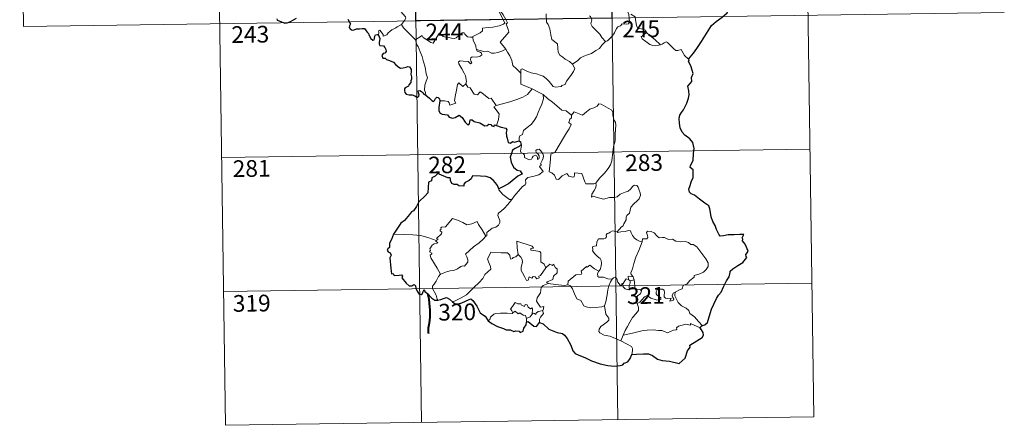
# Model space of a CAD drawing. Units: metres. Extents: x 596827 to 601324, y 4694010 to 4697043.
# Drawn here: x 597104 to 597547, y 4695767 to 4695950 of the extents above; entities that cross this region are included whole.
import ezdxf
from ezdxf.enums import TextEntityAlignment as Align

# ---------------------------------------------------------------- set-up
doc = ezdxf.new("R2010")
doc.units = ezdxf.units.M
doc.header["$MEASUREMENT"] = 0
doc.layers.add('Level 63', color=7, linetype='Continuous', lineweight=0)
doc.styles.add('Arial', font='ARIAL.TTF', dxfattribs={"height": 0.2})

msp = doc.modelspace()

# ---------------------------------------------------------------- linework, layer by layer
at = {"layer": 'Level 63', "linetype": 'Continuous', "lineweight": 0}
for points in [[(597192.18, 4696068.51), (597196.47, 4695767.38)], [(597280.45, 4696069.76), (597284.74, 4695768.63)], [(597368.72, 4696071.02), (597373.01, 4695769.89)], [(597456.99, 4696072.28), (597461.28, 4695771.15)], [(597103.91, 4696067.25), (597105.62, 4695946.8)], [(597317.52, 4695968.17), (597317.83, 4695966.32), (597317.82, 4695963.77), (597317.64, 4695962.09), (597318.45, 4695960.32), (597318.79, 4695959.25), (597319.72, 4695957.24), (597320.17, 4695955.61), (597319.38, 4695954.2), (597320.47, 4695951.92), (597322.29, 4695948.51), (597321.59, 4695947.92), (597319.62, 4695947.14), (597316.89, 4695946.55), (597314.69, 4695946.42), (597312.2, 4695946.02), (597312.24, 4695944.87), (597311.05, 4695943.98), (597307.82, 4695942.33), (597307.81, 4695942)], [(597322.62, 4695936.65), (597320.12, 4695939.82), (597323.15, 4695943.16), (597324.01, 4695944.25), (597323.69, 4695945.41), (597322.75, 4695947.98), (597323.42, 4695948.43), (597322.6, 4695950.02), (597321.43, 4695951.99), (597320.42, 4695953.49), (597320.34, 4695954.76), (597323.98, 4695955.26), (597325.11, 4695955.69), (597325.37, 4695956.31), (597325.02, 4695958.65), (597324.56, 4695960.89), (597324.26, 4695962.09), (597324.62, 4695962.61)], [(597270.88, 4695958.52), (597272.01, 4695957.57), (597273.08, 4695956.23), (597274.6, 4695954.49), (597276.38, 4695952.52), (597277.51, 4695951.16), (597277.6, 4695950.51), (597277.05, 4695949.53), (597275.73, 4695947.64)], [(597105.62, 4695946.8), (597546.98, 4695953.08)], [(597376.47, 4695956.22), (597376.64, 4695955), (597377.35, 4695953.7), (597377.97, 4695952.16), (597378.18, 4695950.6), (597378.26, 4695948.72), (597377.88, 4695948.01), (597376.97, 4695947.83), (597375.09, 4695948.07), (597374.22, 4695947.1), (597373.07, 4695946.67), (597372.5, 4695945.84), (597371.64, 4695943.95), (597370.54, 4695942.45), (597368.37, 4695940.42), (597367.5, 4695940.12)], [(597340.81, 4695952.43), (597340.93, 4695948.82), (597341.71, 4695947.73), (597342.44, 4695945.7), (597342.98, 4695943.05), (597343.39, 4695940.98), (597345.92, 4695939.07), (597346, 4695937.12), (597346.21, 4695935.21), (597346.96, 4695933.91), (597348.25, 4695932.95), (597349.38, 4695932.07), (597351.25, 4695931.13), (597352.73, 4695929.86)], [(597367.5, 4695940.12), (597365.93, 4695941.87), (597364.95, 4695943.31), (597363.1, 4695945.12), (597361.55, 4695946.79), (597360.99, 4695948.05), (597361.41, 4695949.74), (597360.82, 4695951.23), (597360.39, 4695951.62)], [(597386.02, 4695944.05), (597385.48, 4695945.12), (597383.79, 4695945.8), (597382.14, 4695945.94), (597381.48, 4695947.19), (597381.07, 4695949.84), (597380.89, 4695951.11), (597378.91, 4695952.41)], [(597275.73, 4695947.64), (597273.74, 4695946.61), (597273.1, 4695946.18), (597271.41, 4695945.31), (597270.51, 4695944.62), (597269.75, 4695943.92), (597269.06, 4695943.08), (597267.51, 4695942.44), (597267.49, 4695943.22), (597265.98, 4695945.22), (597265.43, 4695944.88), (597265.5, 4695944.19), (597265.42, 4695942.93)], [(597275.73, 4695947.64), (597276.63, 4695946.2), (597278.64, 4695944.25), (597280.55, 4695942.32), (597281.99, 4695940.85)], [(597281.99, 4695940.85), (597283.36, 4695941.76), (597285.03, 4695942.72), (597285.41, 4695941.89), (597287.06, 4695940.8), (597288.85, 4695939.53), (597289.9, 4695939.29), (597290.88, 4695940.81), (597292.61, 4695943.63), (597293.18, 4695943.87), (597293.79, 4695942.85), (597294.46, 4695942.24), (597295.61, 4695941.99), (597296.82, 4695941.86), (597298.19, 4695941.52), (597299.56, 4695941.47), (597300.38, 4695941.77), (597301.31, 4695942.53), (597303.04, 4695943.91), (597303.92, 4695944.02), (597304.23, 4695943.28), (597305.4, 4695942.15), (597306.73, 4695941.95), (597307.81, 4695942)], [(597386.02, 4695944.05), (597384.28, 4695942.79), (597383.59, 4695942.14), (597384.06, 4695941.18), (597385.72, 4695940.02), (597387.4, 4695938.67), (597388.75, 4695938.19), (597390.12, 4695938.12), (597391.5, 4695938.34), (597392.21, 4695938.59)], [(597392.21, 4695938.59), (597389.68, 4695940.94), (597387.58, 4695942.59), (597386.02, 4695944.05)], [(597286.7, 4695915.88), (597286.56, 4695917.07), (597286.1, 4695918.22), (597286.28, 4695920.37), (597286.77, 4695922.23), (597287.47, 4695923.65), (597286.83, 4695925.49), (597286.34, 4695928.54), (597285.69, 4695930.84), (597284.98, 4695933.24), (597284.18, 4695935.42), (597283.16, 4695937.79), (597282.57, 4695938.59), (597281.99, 4695940.85)], [(597307.81, 4695942), (597308.03, 4695940.46), (597309.22, 4695938.25), (597309.19, 4695937.63), (597309.54, 4695936.39)], [(597352.73, 4695929.86), (597355.05, 4695931.57), (597356.29, 4695932.73), (597357.73, 4695933.4), (597359.45, 4695934), (597361.24, 4695934.71), (597363.18, 4695935.95), (597364.78, 4695936.93), (597365.92, 4695938.36), (597367.5, 4695940.12)], [(597404.87, 4695932.08), (597403.04, 4695933.83), (597401.59, 4695936.41), (597400.02, 4695935.93), (597399.14, 4695935.97), (597398.19, 4695936.87), (597395.36, 4695939.65), (597394.86, 4695939.94), (597393.98, 4695939.47), (597393.02, 4695938.83), (597392.21, 4695938.59)], [(597309.54, 4695936.39), (597309.75, 4695935.69), (597311.05, 4695935.25), (597311.7, 4695934.73), (597311.89, 4695933.99), (597311.18, 4695933.45), (597309.65, 4695933), (597307.56, 4695933.1), (597306.87, 4695932.72), (597306.75, 4695932.13), (597306.94, 4695931.26), (597307.3, 4695930.49), (597306.84, 4695929.97), (597305.72, 4695931.04), (597303.47, 4695931.24), (597302.1, 4695931.31), (597301.44, 4695930.97), (597301.54, 4695930.05), (597302.87, 4695927.72), (597303.98, 4695925.87), (597304.56, 4695924.56), (597304.99, 4695922), (597304.7, 4695921.04)], [(597309.54, 4695936.39), (597311.07, 4695936), (597312.79, 4695935.58), (597314.64, 4695935.66), (597316.23, 4695934.78), (597317.41, 4695934.78), (597319.11, 4695935.15), (597320.87, 4695935.66)], [(597320.87, 4695935.66), (597322.62, 4695936.65)], [(597329.42, 4695925.88), (597327.46, 4695927.81), (597325.81, 4695929.29), (597325.37, 4695931.57), (597324.53, 4695933.57), (597323.49, 4695935.2), (597322.62, 4695936.65)], [(597329.42, 4695925.88), (597329.42, 4695927.49), (597330.08, 4695927.71), (597332.09, 4695926.69), (597334.12, 4695925.9), (597336.41, 4695925.54), (597338.15, 4695924.97), (597339.49, 4695924.47), (597340.85, 4695923.4), (597342.19, 4695922.11), (597343.31, 4695920.63), (597344.02, 4695919.88), (597345.04, 4695919.53), (597347.56, 4695919.79), (597347.86, 4695920.22), (597349.31, 4695920.7), (597350.03, 4695922.18), (597351.97, 4695924.7), (597353.13, 4695926.57), (597353.65, 4695927.94), (597352.73, 4695929.86)], [(597334.57, 4695918.69), (597329.41, 4695920.87), (597329.42, 4695925.88)], [(597293, 4695913.32), (597295.1, 4695913.37), (597296.75, 4695913.1), (597297.22, 4695912.53), (597297.41, 4695911.42), (597300.13, 4695912.24), (597299.64, 4695913.37), (597299.94, 4695915.33), (597300.54, 4695918.21), (597300.88, 4695920.65), (597301.56, 4695921.46), (597303.34, 4695919.77), (597304.7, 4695921.04)], [(597304.7, 4695921.04), (597305.54, 4695919.58), (597306.64, 4695919.19), (597307.81, 4695917.26), (597308.47, 4695916.4), (597309.89, 4695916.11), (597311.12, 4695917.47), (597311.9, 4695917.01), (597315.09, 4695914.42), (597316.13, 4695914.58), (597318.39, 4695911.26)], [(597318.39, 4695911.26), (597321.15, 4695912), (597324.54, 4695912.85), (597327.64, 4695913.97), (597330.25, 4695914.99), (597332.43, 4695916.26), (597334.57, 4695918.69)], [(597334.57, 4695918.69), (597337.04, 4695917.39), (597339.44, 4695916.16)], [(597328.69, 4695895.37), (597328.67, 4695896.65), (597328.97, 4695897.67), (597330.22, 4695898.17), (597330.61, 4695900.02), (597332.26, 4695901.3), (597334.21, 4695902.84), (597335.4, 4695904.47), (597336.42, 4695906.12), (597337.18, 4695908.12), (597337.96, 4695909.92), (597338.82, 4695911.79), (597339.57, 4695914.33), (597339.44, 4695916.16)], [(597339.44, 4695916.16), (597341.45, 4695914.47), (597343.62, 4695912.8), (597345.57, 4695911.04), (597347.87, 4695909.12), (597349.75, 4695908.79), (597352.24, 4695906.87)], [(597318.39, 4695911.26), (597317.26, 4695910.65), (597319.67, 4695907.49), (597319.38, 4695905.01), (597318.49, 4695902.23)], [(597371.08, 4695892.82), (597371.83, 4695895.29), (597371.91, 4695898.34), (597372.17, 4695902.47), (597371.96, 4695903.78), (597371.36, 4695904.47), (597370.8, 4695906.79), (597370.79, 4695908.11), (597370.34, 4695909.09), (597368.78, 4695910.03), (597365.53, 4695911.86), (597364.54, 4695911.96), (597363.8, 4695910.91), (597362.28, 4695910.19), (597360.54, 4695909.55), (597359.04, 4695908.39), (597357.17, 4695906.88), (597353.46, 4695908.35), (597352.24, 4695906.87)], [(597352.24, 4695906.87), (597352.16, 4695905.67), (597351.5, 4695905.05), (597351.05, 4695903.56), (597352.07, 4695902.71), (597351.2, 4695900.73), (597350, 4695898.97), (597348.66, 4695896.66), (597347.17, 4695894.1), (597344.73, 4695890.12), (597342.96, 4695889.32), (597342.68, 4695885.4), (597342.13, 4695881.48), (597343.35, 4695880.98), (597344.51, 4695879.86), (597345.36, 4695878.18), (597346.37, 4695877.95), (597347.97, 4695879.68), (597350.05, 4695880.64), (597350.98, 4695879.42), (597352.76, 4695879), (597353.37, 4695879.17), (597353.51, 4695880.05), (597353.55, 4695881), (597356.9, 4695880.61), (597358.21, 4695876.9), (597358.62, 4695876.08), (597362.31, 4695876.08), (597363.15, 4695876.33)], [(597194.75, 4695887.83), (597459.56, 4695891.6)], [(597325.37, 4695868.91), (597326.37, 4695870.54), (597330.13, 4695874.87), (597331.4, 4695875.59), (597331.64, 4695876.3), (597331.49, 4695877.75), (597332.53, 4695878.8), (597334.89, 4695879.3), (597337.52, 4695880.11), (597339.51, 4695881.52), (597337.85, 4695883.8), (597338.12, 4695884.19), (597338.73, 4695884.4), (597338.34, 4695885.03), (597338.95, 4695886.48), (597339.54, 4695887.6), (597339.69, 4695888.66), (597339.38, 4695889.54), (597338.35, 4695890.79), (597337.64, 4695891.54), (597336.83, 4695891.51), (597336.17, 4695890.99), (597336.29, 4695890.08), (597337.19, 4695889.32), (597337.6, 4695888.6), (597337.73, 4695887.72), (597337.47, 4695887.23), (597336.99, 4695886.92), (597336.99, 4695887.89), (597336.57, 4695888.67), (597335.9, 4695888.88), (597334.97, 4695888.48), (597334.45, 4695887.74), (597334.21, 4695887.16), (597333.13, 4695886.84), (597331.13, 4695887.8), (597331.04, 4695888.87), (597330.54, 4695889.7), (597329.56, 4695889.9), (597329.23, 4695890.67), (597329.63, 4695892.48), (597329.65, 4695893.22), (597329.5, 4695893.73)], [(597363.15, 4695876.33), (597364.8, 4695878.6), (597367.05, 4695880.88), (597368.71, 4695882.97), (597369.83, 4695884.57), (597370.33, 4695886.3), (597370.87, 4695890.23), (597371.08, 4695892.82)], [(597319.57, 4695873.78), (597319.56, 4695873.27), (597321.38, 4695871.28), (597324.25, 4695868.98), (597325.37, 4695868.91)], [(597363.15, 4695876.33), (597363.32, 4695875.46), (597363.17, 4695874.43), (597362.4, 4695873.03), (597361.31, 4695871.4), (597361.2, 4695870), (597362.12, 4695870.54), (597363.39, 4695870.09), (597365.01, 4695869.51), (597366.62, 4695869.06), (597369.26, 4695869.8), (597371.47, 4695869.84), (597372.77, 4695870.2), (597374.14, 4695871.34), (597376.34, 4695872.32), (597377.75, 4695872.65), (597378.84, 4695873.6), (597379.77, 4695874.95), (597380.55, 4695875.36), (597381.55, 4695875.25), (597382.25, 4695874.47), (597382.74, 4695873.23), (597383.12, 4695871.97), (597383.25, 4695870.96), (597382.64, 4695869.28), (597381.84, 4695868.3), (597380.34, 4695867.01), (597378.98, 4695865.51), (597378.35, 4695862.86), (597377.17, 4695861.83), (597376.87, 4695860.98), (597376.85, 4695859.82), (597375.76, 4695857.97), (597375.45, 4695857.1), (597374.66, 4695856.68), (597372.81, 4695854.49)], [(597325.37, 4695868.91), (597323.62, 4695866.68), (597321.99, 4695864.88), (597320.78, 4695863.88), (597319.56, 4695863.03), (597319.2, 4695862.55), (597319.1, 4695861.76), (597319.9, 4695859.49), (597320, 4695858.6), (597319.32, 4695857.49), (597318.12, 4695856.48), (597316.56, 4695856.14), (597314.16, 4695854.06), (597314.06, 4695852.66), (597313.7, 4695852.44)], [(597291.31, 4695850.53), (597292.19, 4695851.14), (597291.48, 4695851.35), (597293.71, 4695853.48), (597293.82, 4695854.22), (597293.17, 4695854.89), (597293.16, 4695855.38), (597293.55, 4695855.59), (597293.49, 4695856.29), (597293.73, 4695856.59), (597295.47, 4695856.69), (597298.68, 4695860.44), (597300.99, 4695859.6), (597303.38, 4695858.59), (597305.06, 4695857.6), (597307.34, 4695858), (597309.81, 4695859.11), (597310.44, 4695857.76), (597312.09, 4695855.27), (597313.7, 4695852.44)], [(597291.31, 4695850.53), (597288.06, 4695851.77), (597284.43, 4695852.72), (597280.79, 4695853.08), (597276.56, 4695853.26), (597272.19, 4695853.41)], [(597313.7, 4695852.44), (597312.51, 4695851.14), (597310.7, 4695849.42), (597308.19, 4695847.62)], [(597372.81, 4695854.49), (597371.37, 4695854.74), (597370.6, 4695854.8), (597369.66, 4695854.31), (597369, 4695853.85), (597368.22, 4695853.67), (597367.89, 4695852.89), (597367.92, 4695852.1), (597367.57, 4695851.57), (597366.71, 4695851.22), (597365.45, 4695851.32), (597364.42, 4695851.31), (597363.69, 4695849.94), (597363.43, 4695848.15), (597362.63, 4695848.02), (597361.6, 4695847.6), (597361.86, 4695846.39), (597361.63, 4695845.84), (597362.66, 4695844.52), (597363.98, 4695843.35), (597365.17, 4695842.4), (597365.6, 4695841.58), (597365.72, 4695840.37), (597365.54, 4695838.96), (597365.12, 4695837.55), (597364.47, 4695836.76)], [(597384.08, 4695849.96), (597382.88, 4695850.2), (597381.65, 4695850.82), (597380.64, 4695851.56), (597379.66, 4695852.73), (597379.03, 4695854), (597378.72, 4695854.94), (597377.8, 4695855.07), (597376.43, 4695854.56), (597374.49, 4695854.4), (597373.12, 4695854.06), (597372.81, 4695854.49)], [(597399.23, 4695827.37), (597400.76, 4695828.35), (597401.96, 4695828.81), (597402.49, 4695830.23), (597404.29, 4695831.05), (597405.48, 4695832.54), (597407.36, 4695833.98), (597407.37, 4695834.81), (597409.99, 4695835.51), (597411.6, 4695836.23), (597412.75, 4695837.49), (597413.65, 4695838.86), (597413.66, 4695840.52), (597412.6, 4695842.34), (597408.58, 4695847.64), (597406.95, 4695848.75), (597405.99, 4695848.65), (597404.82, 4695849.69), (597403.45, 4695850.04), (597401.06, 4695849.92), (597399.14, 4695850.25), (597397.64, 4695851.07), (597395.88, 4695850.99), (597394.13, 4695851.84), (597393.1, 4695851.91), (597391.73, 4695851.76), (597390.77, 4695852.5), (597389.37, 4695853.91), (597388.07, 4695854.63), (597386.49, 4695854.69), (597386, 4695854.1), (597386.43, 4695852.81), (597386.55, 4695851.81), (597386.06, 4695851.25), (597384.1, 4695851.2), (597384.08, 4695849.96)], [(597293.26, 4695835.33), (597291.7, 4695838.13), (597288.98, 4695842.74), (597288.59, 4695843.99), (597289.44, 4695844.53), (597289.38, 4695844.88), (597288.39, 4695845.37), (597288.72, 4695846.19), (597288.52, 4695846.79), (597289.52, 4695848.41), (597290.4, 4695848.98), (597291.82, 4695849.26), (597292.02, 4695849.48), (597291.17, 4695850.24), (597291.31, 4695850.53)], [(597308.19, 4695847.62), (597306.29, 4695846.01), (597304.49, 4695844.38), (597305.12, 4695843.15), (597305.56, 4695841.77), (597305.51, 4695840.82), (597304.71, 4695839.75), (597304.11, 4695839.03), (597303.39, 4695839.2), (597302.37, 4695838.83), (597300.94, 4695837.79), (597299.23, 4695837.01), (597297.59, 4695836.82), (597295.93, 4695836.45), (597294.52, 4695835.83), (597293.26, 4695835.33)], [(597335.07, 4695847.07), (597334.59, 4695847.99), (597327.68, 4695850.27), (597327.73, 4695847.18), (597328.16, 4695844.17)], [(597340.7, 4695838.26), (597339.85, 4695839.82), (597338.37, 4695840.96), (597338.39, 4695844.95), (597337.92, 4695845.57), (597335.31, 4695846), (597333.92, 4695846.14), (597333.89, 4695846.96), (597335.07, 4695847.07)], [(597384.08, 4695849.96), (597382.54, 4695846.04), (597381.24, 4695842.99), (597380.3, 4695840.23), (597379.64, 4695837.76), (597378.98, 4695835.99), (597379.14, 4695835.28), (597379.9, 4695834.11)], [(597328.16, 4695844.17), (597327.1, 4695843.22), (597326, 4695842.91), (597325.68, 4695842.4), (597324.9, 4695842.14), (597324.58, 4695842.83), (597324.41, 4695843.86), (597323.42, 4695844.92), (597320.64, 4695844.9), (597315.88, 4695845.23), (597314.99, 4695843.25), (597314.48, 4695842.26), (597314.8, 4695840.86), (597315.74, 4695838.76), (597315.98, 4695837.64), (597313.26, 4695835.27), (597312.34, 4695833.38), (597310.66, 4695831.59), (597308.28, 4695829.43), (597306.47, 4695827.6), (597304.91, 4695826.14), (597302.63, 4695824.72), (597299.58, 4695823.21), (597298.61, 4695822.97)], [(597340.7, 4695838.26), (597338.32, 4695834.79), (597337.58, 4695834.43), (597337.67, 4695833.73), (597336.6, 4695833.25), (597335.85, 4695834.17), (597335, 4695834.36), (597334.36, 4695833.52), (597333.13, 4695834.19), (597332.66, 4695832.69), (597331.92, 4695832.57), (597331.2, 4695833.97), (597330.22, 4695836.02), (597329.51, 4695837.09), (597329.57, 4695838.34), (597330.15, 4695840.87), (597330.06, 4695842.03), (597329.4, 4695842.97), (597328.16, 4695844.17)], [(597341.65, 4695831.18), (597341, 4695831.74), (597343.84, 4695832.93), (597344.19, 4695834.43), (597345.79, 4695836.03), (597345.78, 4695837.8), (597345.08, 4695838.3), (597344.13, 4695839.89), (597343.62, 4695839.27), (597342.42, 4695839.81), (597340.7, 4695838.26)], [(597364.47, 4695836.76), (597362.62, 4695837.82), (597360.44, 4695839.41), (597359.29, 4695838.49), (597358.92, 4695838.77), (597356.5, 4695836.67), (597356.92, 4695835.69), (597356.65, 4695835.41), (597354.13, 4695835.09), (597350.66, 4695832.18), (597350.55, 4695830.56)], [(597293.26, 4695835.33), (597292.33, 4695834.31), (597291.27, 4695832.21), (597290.39, 4695830.82), (597289.73, 4695830), (597289.69, 4695828.95), (597291.26, 4695825.89), (597291.78, 4695824.06), (597292.02, 4695823.73)], [(597370.56, 4695833.11), (597368.52, 4695833.23), (597366.56, 4695834.03), (597364.59, 4695833.98), (597364.09, 4695834.4), (597363.89, 4695835.69), (597364.47, 4695836.76)], [(597367.06, 4695821.09), (597367.73, 4695822.9), (597368.32, 4695826.06), (597368.53, 4695828.36), (597368.98, 4695830.15), (597369.83, 4695831.9), (597370.56, 4695833.11)], [(597375.18, 4695830.68), (597374.94, 4695831.11), (597374.78, 4695830.21), (597374.06, 4695830.4), (597373.11, 4695831.85), (597372.55, 4695833.3), (597371.9, 4695834.03), (597371.14, 4695833.79), (597370.56, 4695833.11)], [(597377.93, 4695833.02), (597376.86, 4695833.27), (597376.25, 4695832.37), (597375.18, 4695830.68)], [(597379.9, 4695834.11), (597377.65, 4695834.45), (597377.93, 4695833.02)], [(597379.9, 4695834.11), (597380.14, 4695833.59), (597380.36, 4695832.87)], [(597195.61, 4695827.61), (597460.42, 4695831.37)], [(597339.11, 4695819.08), (597339.51, 4695819.16), (597339.8, 4695820.85), (597338.32, 4695820.49), (597336.42, 4695823.29), (597336.75, 4695824.71), (597338.22, 4695826.94), (597338.6, 4695829.33), (597339.53, 4695830.29), (597341.65, 4695831.18)], [(597350.55, 4695830.56), (597349.05, 4695830.22), (597345.04, 4695830.73), (597341.65, 4695831.18)], [(597367.06, 4695821.09), (597365.94, 4695820.62), (597363.04, 4695820.31), (597360.75, 4695820.24), (597358.83, 4695820.61), (597357.8, 4695821.18), (597356.41, 4695823.53), (597354.62, 4695824.3), (597353.5, 4695826.48), (597352.7, 4695828.71), (597351.71, 4695830.06), (597350.55, 4695830.56)], [(597375.18, 4695830.68), (597375.54, 4695829.72), (597376.33, 4695828.76), (597377.68, 4695828.3), (597378.54, 4695828.44)], [(597377.93, 4695833.02), (597378.63, 4695832.32)], [(597378.63, 4695832.32), (597378.63, 4695831.29), (597378.15, 4695830.4), (597378.11, 4695829.39), (597378.54, 4695828.44)], [(597378.54, 4695828.44), (597379.62, 4695828.74), (597380.68, 4695828.72)], [(597378.63, 4695832.32), (597380.36, 4695832.87)], [(597380.36, 4695832.87), (597380.59, 4695831.54), (597380.67, 4695830), (597380.68, 4695828.72)], [(597380.68, 4695828.72), (597382.63, 4695828.48), (597383.31, 4695828.35), (597383.76, 4695827.88), (597383.27, 4695826.55), (597382.05, 4695825.8), (597381.39, 4695824.75), (597381.26, 4695823.68), (597381.7, 4695822.25)], [(597381.7, 4695822.25), (597382.93, 4695822.79), (597385.14, 4695825.15), (597386.21, 4695825.75), (597387.97, 4695824.65), (597390.36, 4695823.79), (597391.73, 4695823.69), (597392.35, 4695824.02), (597392.36, 4695824.73), (597391.63, 4695825.36), (597390.69, 4695826.03), (597390.31, 4695826.47), (597390.28, 4695827.48), (597390.77, 4695828.29), (597392.01, 4695828.61), (597393.2, 4695828.6), (597393.92, 4695828.15), (597394.07, 4695826.95), (597393.9, 4695826.01), (597393.97, 4695825.13), (597394.51, 4695824.53), (597395.56, 4695824.41), (597397.08, 4695824.51), (597396.53, 4695823.18), (597398.17, 4695823.62), (597398.28, 4695824.14), (597397.76, 4695824.89), (597397.52, 4695825.67), (597397.99, 4695826.81), (597399.23, 4695827.37)], [(597411.01, 4695812.27), (597409.42, 4695814.12), (597407.51, 4695816.19), (597405.48, 4695817.71), (597405, 4695819.09), (597403.76, 4695820.06), (597401.65, 4695821.12), (597400.2, 4695822.65), (597399.21, 4695824.73), (597398.68, 4695825.58), (597398.79, 4695826.5), (597399.23, 4695827.37)], [(597325.75, 4695817.97), (597325.4, 4695818.85), (597324.84, 4695819.72), (597325.63, 4695820.8), (597326.92, 4695822.7), (597328.05, 4695822), (597329.45, 4695822.07), (597329.7, 4695821.39), (597331, 4695820.86), (597331.41, 4695821.75), (597332.2, 4695821.57), (597332.65, 4695820.6), (597333.76, 4695819.73), (597334.32, 4695820.25), (597334.74, 4695819.74), (597334.58, 4695817.38)], [(597374.42, 4695805.42), (597372.06, 4695806.42), (597369.47, 4695807.41), (597366.9, 4695807.99), (597364.96, 4695808.93), (597364.49, 4695809.61), (597364.63, 4695810.6), (597365.42, 4695811.88), (597368.07, 4695813.76), (597369.01, 4695814.72), (597369.01, 4695815.63), (597367.68, 4695817.4), (597367.06, 4695821.09)], [(597381.7, 4695822.25), (597382.35, 4695820.33), (597382.34, 4695819.03), (597381.17, 4695817.59), (597379.66, 4695815.85), (597378.45, 4695813.78), (597377.36, 4695811.89), (597376.34, 4695809.98), (597375.45, 4695807.92)], [(597314.75, 4695814.41), (597315.41, 4695814.94), (597315.76, 4695815.98), (597317.24, 4695817.32), (597318.18, 4695817.65), (597320.26, 4695817.84), (597323.26, 4695817.84), (597325.57, 4695817.75), (597325.75, 4695817.97)], [(597332.01, 4695815.43), (597331.52, 4695816.75), (597330.52, 4695817), (597329.04, 4695817.96), (597328.26, 4695817.52), (597326.8, 4695818.74), (597325.75, 4695817.97)], [(597332.01, 4695815.43), (597331.99, 4695813.8)], [(597334.58, 4695817.38), (597333.61, 4695816.24), (597332.01, 4695815.43)], [(597334.58, 4695817.38), (597334.92, 4695817.76), (597335.51, 4695817.7), (597336.15, 4695817.2), (597336.28, 4695817.81), (597337.15, 4695818.61), (597338.05, 4695818.79), (597339.11, 4695819.08)], [(597339.11, 4695819.08), (597339.6, 4695817.7), (597338.25, 4695816.04), (597337.8, 4695815.12), (597337.81, 4695813.67)], [(597410.11, 4695811.23), (597405.82, 4695813.21), (597405.73, 4695812.37), (597403.73, 4695812.92), (597402.09, 4695812.4), (597400.34, 4695811.93), (597399.43, 4695811.27), (597399.57, 4695810.69), (597399.33, 4695810.39), (597398.16, 4695810.15), (597395.46, 4695809.02), (597394.13, 4695809.56), (597392.8, 4695810.01), (597391.4, 4695809.99), (597388.92, 4695810.31), (597386.23, 4695810.22), (597384.46, 4695810.09), (597382.67, 4695809.56), (597379.74, 4695808.78), (597375.45, 4695807.92)], [(597375.45, 4695807.92), (597374.42, 4695805.42)], [(597379.38, 4695799.23), (597379.73, 4695800.84), (597379.72, 4695801.92), (597379.19, 4695802.85), (597377.04, 4695804.1), (597374.42, 4695805.42)], [(597196.47, 4695767.38), (597461.28, 4695771.15)]]:
    msp.add_lwpolyline(points, dxfattribs=at)
at = {"layer": 'Level 63', "linetype": 'Continuous', "lineweight": 30}
msp.add_lwpolyline([(597369.58, 4696010.79), (597370.44, 4695950.57), (597282.17, 4695949.31), (597281.31, 4696009.54), (597369.58, 4696010.79)], close=True, dxfattribs=at)
for points in [[(597404.87, 4695932.08), (597407.09, 4695934.87), (597408.64, 4695936.89), (597410.69, 4695940.05), (597413, 4695943.61), (597415.27, 4695947.18), (597417.28, 4695948.98), (597420.03, 4695950.95), (597422.2, 4695952.91), (597422.92, 4695955.19), (597422.86, 4695957.06), (597422.25, 4695957.7), (597422.05, 4695959.38), (597421.23, 4695960.96), (597419.88, 4695961.34), (597418.13, 4695961.11), (597417.27, 4695960.17), (597415.81, 4695961.43), (597414.89, 4695962.72), (597414.99, 4695964.23)], [(597219.63, 4695950.29), (597219.75, 4695949.66), (597220.6, 4695949.39), (597221.77, 4695948.87), (597223.18, 4695948.33), (597224.21, 4695948.39), (597225.53, 4695948.83), (597227.12, 4695949.77), (597228.49, 4695950.54)], [(597251.56, 4695950.14), (597252.74, 4695948.01), (597252.35, 4695947.03), (597252.22, 4695946.36), (597252.66, 4695945.68), (597253.52, 4695945.17), (597254.38, 4695945.36), (597255.49, 4695945.81), (597256.75, 4695945.73), (597258.05, 4695945.83), (597259.09, 4695945.96), (597259.75, 4695944.91), (597260.31, 4695944.28), (597260.89, 4695943.65), (597260.95, 4695943.06), (597261.95, 4695941.39), (597262.8, 4695940.71), (597263.37, 4695940.82), (597263.61, 4695941.35), (597263.68, 4695942.4), (597264.02, 4695943.07), (597264.76, 4695943.22), (597265.42, 4695942.93)], [(597265.42, 4695942.93), (597265.7, 4695942.08), (597266.02, 4695941.46), (597265.72, 4695939.49), (597265.63, 4695938.84), (597266.01, 4695938.21), (597267.61, 4695938.03), (597268.19, 4695937.36), (597268.66, 4695936.5), (597268.77, 4695935.49), (597268.21, 4695934.76), (597267.47, 4695934.72), (597266.89, 4695933.79), (597267.38, 4695932.5), (597268.33, 4695932.54), (597268.91, 4695932.03), (597270.39, 4695931.54), (597272.18, 4695930.73), (597273.24, 4695929.63), (597274.52, 4695928.56), (597275.26, 4695928.11), (597276.43, 4695928.24), (597277.85, 4695928.45), (597278.6, 4695928.81), (597279.36, 4695928.63), (597280.11, 4695927.52), (597280.1, 4695926.55), (597279.88, 4695925.31), (597280.24, 4695924.21), (597280.29, 4695923.16), (597279.92, 4695922.29), (597279.86, 4695921.61), (597279.05, 4695920.62), (597278.83, 4695919.95), (597277.96, 4695919.51), (597277.44, 4695919.23), (597277.09, 4695918.71), (597277.03, 4695918.01), (597277.18, 4695917.04), (597277.81, 4695916.38), (597279.21, 4695916.11), (597280.47, 4695915.99), (597281.67, 4695915.58), (597282.88, 4695914.89), (597283.55, 4695915.4), (597283.66, 4695916.07), (597283.36, 4695916.95), (597283.27, 4695917.85), (597283.9, 4695918.08), (597284.68, 4695917.58), (597285.34, 4695916.98), (597285.75, 4695916.34), (597286.7, 4695915.88)], [(597411.01, 4695812.27), (597412.2, 4695812.57), (597413.48, 4695813.58), (597414.23, 4695816.12), (597415.2, 4695819.6), (597416.27, 4695821.84), (597417.43, 4695824.43), (597418.38, 4695825.99), (597419.53, 4695827.32), (597420.58, 4695829.65), (597421.98, 4695832.35), (597423.13, 4695834.14), (597423.59, 4695836.06), (597423.63, 4695836.78), (597424.87, 4695837.83), (597427.06, 4695839.29), (597429.3, 4695840.57), (597431.17, 4695842.85), (597430.78, 4695843.32), (597430.71, 4695844.15), (597431.23, 4695844.94), (597431.72, 4695845.71), (597430.32, 4695848.92), (597429.21, 4695850.34), (597429.34, 4695851.08), (597429.08, 4695851.76), (597429.8, 4695853.15), (597427.97, 4695853.25), (597425.39, 4695853.03), (597422.69, 4695853.1), (597420.56, 4695852.57), (597419.15, 4695852.47), (597418.67, 4695853.07), (597417.5, 4695855.49), (597416.85, 4695857.29), (597415.79, 4695859.08), (597415.08, 4695861.14), (597414.72, 4695863.16), (597414.52, 4695864.75), (597413.98, 4695866.11), (597412.26, 4695867.32), (597409.89, 4695869.12), (597407.62, 4695870.95), (597406.05, 4695871.51), (597405.37, 4695872.21), (597405.08, 4695873.67), (597405.61, 4695875.33), (597406.2, 4695877.37), (597406.98, 4695878.72), (597406.94, 4695882.29), (597405.67, 4695883.31), (597405.81, 4695884.23), (597407.04, 4695886.51), (597407.12, 4695889.65), (597407.35, 4695891.84), (597406.81, 4695894.57), (597405.49, 4695896.2), (597403.18, 4695897.96), (597401.95, 4695899.24), (597401.09, 4695901.15), (597400.79, 4695903.34), (597400.73, 4695905.35), (597400.96, 4695906.92), (597401.79, 4695908.17), (597402.69, 4695909.25), (597404.07, 4695912.33), (597404.88, 4695914.49), (597405.19, 4695916.12), (597405.02, 4695917.81), (597404.56, 4695919.99), (597405.58, 4695921.15), (597406.38, 4695921.99), (597406.18, 4695923.92), (597406.93, 4695925.68), (597406.55, 4695927.21), (597405.92, 4695929.13), (597404.81, 4695931.01), (597405.1, 4695931.81), (597404.87, 4695932.08)], [(597286.7, 4695915.88), (597288.39, 4695914.5), (597289.41, 4695913.47), (597290.19, 4695913.07), (597290.62, 4695913.53), (597290.96, 4695914.45), (597291.64, 4695915.04), (597292.26, 4695914.89), (597292.8, 4695914.21), (597293, 4695913.32)], [(597293, 4695913.32), (597292.49, 4695910.35), (597292.56, 4695908.9), (597293.13, 4695907.82), (597294.04, 4695907.33), (597296.47, 4695907.1), (597297.18, 4695906.01), (597298.73, 4695905.6), (597299.93, 4695905.93), (597301.74, 4695906.94), (597303.02, 4695905.91), (597304.33, 4695903.74), (597305.59, 4695902.49), (597306.28, 4695902.97), (597306.64, 4695904.81), (597307.56, 4695904.83), (597308.41, 4695904.04), (597310.94, 4695903.4), (597313.17, 4695902.05), (597314.22, 4695902.29), (597314.96, 4695902.86), (597315.92, 4695902.69), (597316.44, 4695902.1), (597317.43, 4695901.87), (597317.59, 4695902.56), (597318.49, 4695902.23)], [(597318.49, 4695902.23), (597320.58, 4695901.44), (597322.65, 4695901.09), (597323.1, 4695900.38), (597322.89, 4695899.11), (597322.97, 4695897.46), (597323.33, 4695896.49), (597323.72, 4695894.58), (597324.77, 4695894.31), (597325.67, 4695895.02), (597326.54, 4695894.8), (597328.69, 4695895.37)], [(597328.69, 4695895.37), (597329.29, 4695894.93), (597329.5, 4695893.73)], [(597328.7, 4695892.83), (597326.87, 4695891.89), (597325.68, 4695891.19), (597325.17, 4695889.71), (597324.59, 4695887.96), (597325.1, 4695885.8), (597326.08, 4695883.54), (597327.82, 4695882.14), (597329.1, 4695881.86), (597330.07, 4695880.39), (597329.56, 4695880.2), (597328.07, 4695879.44), (597325.46, 4695877.44), (597323.89, 4695875.99), (597321.33, 4695874.7), (597319.57, 4695873.78)], [(597319.57, 4695873.78), (597318.86, 4695875.26), (597317.95, 4695876.52), (597317, 4695877.74), (597315.56, 4695878.67), (597313.76, 4695879.36), (597311.34, 4695879.54), (597307.74, 4695879.57), (597307.06, 4695878.27), (597306.22, 4695877.54), (597304.35, 4695876.65), (597303.79, 4695875.86), (597303.75, 4695875), (597301.47, 4695875.07), (597300.76, 4695875.68), (597299.37, 4695875.66), (597298.39, 4695876.12), (597297.83, 4695877.45), (597297.72, 4695878.4), (597297.26, 4695878.71), (597296.55, 4695878.65), (597292.67, 4695880.32), (597292.15, 4695880.81), (597290.9, 4695879.43), (597289.42, 4695878.65), (597289.26, 4695877.38), (597287.83, 4695876.83), (597287.54, 4695871.97), (597286.43, 4695870.58), (597283.55, 4695867.95), (597282.42, 4695865.81), (597281.08, 4695863.87), (597280.16, 4695863.4), (597279.32, 4695862.25), (597277.12, 4695859.54), (597275.47, 4695858.33), (597273.85, 4695856.02), (597272.19, 4695853.41)], [(597272.19, 4695853.41), (597271.21, 4695851.01), (597270.36, 4695849.3), (597270.34, 4695847.39), (597269.54, 4695846.76), (597269.32, 4695846.21), (597269.7, 4695845.46), (597270.56, 4695844.92), (597271.06, 4695843.95), (597270.5, 4695842.7), (597270.96, 4695837.89), (597271.24, 4695835.55), (597271.96, 4695835.73), (597272.45, 4695834.71), (597274.73, 4695834.97), (597275.66, 4695835.1), (597276.1, 4695834.48), (597275.84, 4695833.68), (597277.78, 4695831.36), (597279.22, 4695830.06), (597280.36, 4695830.12), (597280.85, 4695830.46), (597281.42, 4695830.69), (597282.02, 4695830.06), (597282.13, 4695829.01), (597282.73, 4695827.66), (597283.6, 4695826.43), (597284.51, 4695826.18), (597285.18, 4695826.71), (597285.53, 4695827.64), (597285.99, 4695828.41), (597286.29, 4695827.64), (597287.36, 4695826.74), (597289.33, 4695824.51), (597290.69, 4695823.63), (597292.02, 4695823.73)], [(597292.02, 4695823.73), (597293.46, 4695823.91), (597294.6, 4695824.49), (597295.97, 4695824.83), (597297.28, 4695824.12), (597298.61, 4695822.97)], [(597298.61, 4695822.97), (597299.94, 4695822.03), (597301.3, 4695821.96), (597302.89, 4695822.41), (597306.12, 4695823.93), (597306.96, 4695824.23), (597307.83, 4695823.56), (597309.58, 4695820.93), (597311.18, 4695818.04), (597312.15, 4695817.17), (597313.34, 4695816.46), (597314.75, 4695814.41)], [(597314.75, 4695814.41), (597316.38, 4695813.11), (597318.87, 4695811.84), (597321.66, 4695810.94), (597322.89, 4695810.26), (597324.58, 4695810.35), (597326.3, 4695809.56), (597327.2, 4695809.93), (597328.64, 4695809.72), (597329.14, 4695809.1), (597330.42, 4695809.77), (597330.84, 4695811.06), (597331.84, 4695812.53), (597331.99, 4695813.8)], [(597331.99, 4695813.8), (597332.67, 4695814.12), (597335.3, 4695812.04), (597336.46, 4695811.84), (597337.81, 4695813.67)], [(597337.81, 4695813.67), (597339.43, 4695812.98), (597342.03, 4695810.65), (597345.76, 4695809.2), (597348.14, 4695808.62), (597349.14, 4695807.96), (597350.23, 4695806.4), (597351.86, 4695803.39), (597352.88, 4695800.88), (597353.81, 4695799.65), (597355.46, 4695798.88), (597358.28, 4695797.87), (597361.22, 4695796.44), (597365.08, 4695795.04), (597368.56, 4695794.34), (597371.64, 4695794.05), (597374.14, 4695794.24), (597375.34, 4695794.66), (597375.87, 4695795.34), (597377.53, 4695795.93), (597378.63, 4695797.41), (597379.38, 4695799.23)], [(597379.38, 4695799.23), (597381.44, 4695799.31), (597384.56, 4695799.5), (597386.8, 4695799.49), (597388.61, 4695798.78), (597390.99, 4695797.15), (597393.03, 4695796.57), (597396.26, 4695796.22), (597400.64, 4695795.19), (597403.3, 4695797.57), (597404.45, 4695800.95), (597405.66, 4695802.54), (597405.48, 4695803.45), (597408.59, 4695805.41), (597410.99, 4695806.93), (597411.58, 4695807.86), (597411.42, 4695809.11), (597410.72, 4695810.29), (597410.11, 4695811.23)], [(597410.11, 4695811.23), (597410.39, 4695811.81), (597411.01, 4695812.27)]]:
    msp.add_lwpolyline(points, dxfattribs=at)
at = {"layer": 'Level 63', "color": 2, "linetype": 'Continuous', "lineweight": 30}
msp.add_lwpolyline([(597329.5, 4695893.73), (597328.7, 4695892.83)], dxfattribs=at)
at = {"layer": 'Level 63', "linetype": 'Continuous', "lineweight": 40}
msp.add_lwpolyline([(597287.36, 4695826.74), (597288.08, 4695824.29), (597288.11, 4695822.39), (597288.47, 4695819.14), (597288.53, 4695815.99), (597288.15, 4695813.34), (597287.67, 4695811.13), (597287.7, 4695809.34), (597287.92, 4695808.72)], dxfattribs=at)

# ---------------------------------------------------------------- texts
at = {"layer": 'Level 63', "linetype": 'Continuous', "lineweight": 13, "style": 'Arial'}
for s, p in [('244', (597294.98, 4695944.44)), ('245', (597383.53, 4695945.73)), ('243', (597207.68, 4695943.26)), ('281', (597208.28, 4695882.94)), ('282', (597296.25, 4695884.58)), ('283', (597384.88, 4695885.56)), ('321', (597385.69, 4695825.77)), ('319', (597208.33, 4695822.31)), ('320', (597300.76, 4695818.34))]:
    msp.add_text(s, height=7.5, rotation=0.8156, dxfattribs=at).set_placement(p, align=Align.MIDDLE_CENTER)

doc.saveas('drawing.dxf')
